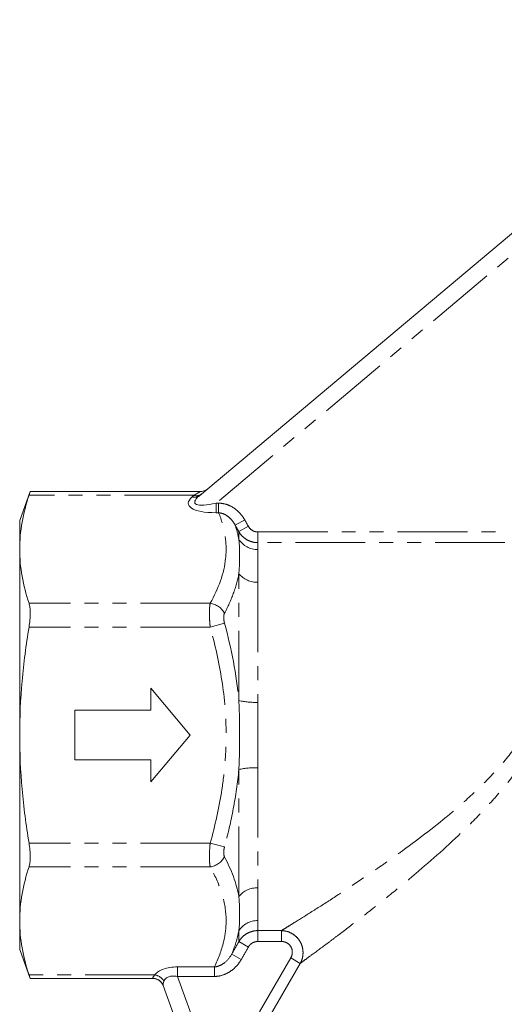
# Model space of a CAD drawing. Units: millimetres. Extents: x -17 to 529, y 10 to 352.
# Drawn here: x 397 to 441, y 254 to 343 of the extents above; entities that cross this region are included whole.
import ezdxf

# ---------------------------------------------------------------- set-up
doc = ezdxf.new("R2010")
doc.units = ezdxf.units.MM
doc.linetypes.add('PHANTOM', pattern=[12.7, 6.35, -1.27, 1.27, -1.27, 1.27, -1.27])

msp = doc.modelspace()

# ---------------------------------------------------------------- linework, layer by layer
at = {"color": 7, "linetype": 'Continuous', "lineweight": 15}
for p, q in [((413.357, 299.861), (464.922, 343.13)), ((397.977, 300.241), (397.02, 297.611)), ((413.445, 300.241), (397.975, 300.241)), ((397.02, 297.611), (397.02, 294.998)), ((397.02, 294.998), (397.02, 278.111)), ((408.953, 282.361), (412.52, 278.111)), ((408.953, 280.361), (408.953, 282.361)), ((402.02, 280.361), (408.953, 280.361)), ((402.02, 275.861), (402.02, 280.361)), ((397.02, 278.111), (397.02, 261.223)), ((412.52, 278.111), (408.953, 273.861)), ((408.953, 275.861), (402.02, 275.861)), ((408.953, 273.861), (408.953, 275.861)), ((397.02, 261.223), (397.02, 258.611)), ((397.02, 258.611), (397.977, 255.981)), ((397.967, 255.981), (409.133, 255.981)), ((413.529, 245.827), (410.059, 255.359))]:
    msp.add_line(p, q, dxfattribs=at)
at = {"color": 8, "linetype": 'PHANTOM', "lineweight": 0}
for p, q in [((458.952, 336.162), (414.883, 299.184)), ((412.886, 299.906), (397.868, 299.906)), ((412.714, 299.761), (412.886, 299.906)), ((412.886, 299.906), (413.445, 300.241)), ((414.883, 298.318), (414.883, 299.184)), ((414.883, 299.184), (415.103, 299.184)), ((415.103, 298.318), (415.103, 299.184)), ((415.103, 298.318), (414.883, 298.318)), ((416.609, 297.19), (417.475, 297.677)), ((416.942, 296.598), (417.808, 297.084)), ((416.942, 295.907), (416.942, 296.598)), ((418.674, 295.599), (418.674, 296.57)), ((418.674, 296.57), (441.141, 296.57)), ((418.674, 295.599), (418.674, 294.97)), ((441.141, 295.599), (418.674, 295.599)), ((416.942, 281.245), (416.942, 292.773)), ((418.674, 292.001), (418.674, 281.08)), ((414.343, 290.091), (397.868, 290.091)), ((414.343, 287.926), (415.642, 288.285)), ((414.343, 287.926), (397.868, 287.926)), ((416.942, 263.449), (416.942, 274.977)), ((418.674, 275.142), (418.674, 264.22)), ((414.343, 268.296), (397.868, 268.296)), ((414.343, 268.296), (415.642, 267.937)), ((414.343, 266.131), (397.868, 266.131)), ((418.674, 261.251), (418.674, 260.337)), ((416.942, 259.337), (416.942, 260.315)), ((418.674, 260.337), (420.817, 260.337)), ((418.674, 260.337), (418.674, 259.349)), ((420.817, 260.337), (420.817, 259.349)), ((416.942, 259.337), (417.808, 258.843)), ((420.817, 259.349), (418.674, 259.349)), ((416.299, 258.211), (417.165, 257.716)), ((418.836, 252.953), (421.668, 257.859)), ((422.528, 257.363), (421.668, 257.859)), ((411.36, 257.037), (414.718, 257.037)), ((411.36, 256.171), (411.36, 257.037)), ((414.718, 257.037), (414.718, 256.171)), ((422.528, 257.363), (419.696, 252.457)), ((409.318, 256.316), (397.868, 256.316)), ((409.133, 255.981), (409.119, 256.006)), ((414.718, 256.171), (411.36, 256.171)), ((411.36, 256.171), (414.295, 248.108))]:
    msp.add_line(p, q, dxfattribs=at)
for centre, radius, start, end in [((412.944, 300.404), 0.682, 250.35588, 307.32632), ((413.116, 300.548), 0.682, 250.35588, 307.32632), ((418.651, 296.997), 2.027, 212.53928, 270.65446), ((418.598, 294.159), 2.16, 219.94558, 272.02534), ((414.106, 288.369), 1.738, 27.90414, 82.17208), ((418.491, 288.328), 7.251, 257.66898, 271.45061), ((418.491, 267.893), 7.251, 88.54939, 102.33102), ((414.106, 267.852), 1.738, 277.82792, 332.09586), ((418.598, 262.062), 2.16, 87.97466, 140.05442), ((418.651, 259.224), 2.027, 89.34554, 147.46072), ((409.131, 255.017), 0.989, 20.19035, 90.65324), ((409.103, 255.143), 1.192, 30.38259, 79.61741)]:
    msp.add_arc(centre, radius, start, end, dxfattribs=at)
at = {"color": 7, "linetype": 'Continuous', "lineweight": 15}
for centre, start, end in [((413.445, 301.241), 267.91495, 310), ((409.133, 254.981), 20, 90.46271)]:
    msp.add_arc(centre, 1, start, end, dxfattribs=at)
at = {"color": 8, "linetype": 'PHANTOM', "lineweight": 0}
for centre, major_axis, ratio, start_param, end_param in [((416.604, 300.627), (3.661, 1.425), 0.218237, 2.569586, 4.140382), ((416.604, 299.761), (4.248, 0.644), 0.30407, 2.67912, 4.249916), ((411.885, 255.594), (2.705, -0.381), 0.514688, 1.838201, 2.885399), ((411.885, 254.728), (1.682, -1.155), 0.553617, 2.230375, 3.277572)]:
    msp.add_ellipse(centre, major_axis=major_axis, ratio=ratio, start_param=start_param, end_param=end_param, dxfattribs=at)
at = {"color": 7, "linetype": 'Continuous', "lineweight": 15}
for points, knots in [([(397.02, 294.998), (397.02, 295.816), (397.096, 296.634), (397.386, 298.27), (397.6, 299.088), (397.868, 299.906)], [0, 0, 0, 0, 0.5, 0.5, 1, 1, 1, 1]), ([(397.868, 299.906), (397.888, 299.967), (397.928, 300.091), (397.962, 300.196), (397.978, 300.246), (397.975, 300.236), (397.975, 300.234)], [0, 0, 0, 0, 0.304555, 0.617779, 0.922475, 1, 1, 1, 1]), ([(397.868, 290.091), (397.6, 290.909), (397.386, 291.727), (397.096, 293.362), (397.02, 294.18), (397.02, 294.998)], [0, 0, 0, 0, 0.5, 0.5, 1, 1, 1, 1]), ([(397.868, 287.926), (397.904, 288.144), (397.931, 288.358), (397.967, 288.781), (397.977, 288.986), (397.977, 289.363), (397.967, 289.541), (397.931, 289.848), (397.904, 289.982), (397.868, 290.091)], [0, 0, 0, 0, 0.25, 0.25, 0.5, 0.5, 0.75, 0.75, 1, 1, 1, 1]), ([(397.868, 287.926), (397.601, 286.298), (397.386, 284.654), (397.095, 281.379), (397.02, 279.744), (397.02, 278.111)], [0, 0, 0, 0, 0.5, 0.5, 1, 1, 1, 1]), ([(397.02, 278.111), (397.02, 276.47), (397.096, 274.832), (397.387, 271.561), (397.601, 269.927), (397.868, 268.296)], [0, 0, 0, 0, 0.5, 0.5, 1, 1, 1, 1]), ([(397.868, 266.131), (397.904, 266.24), (397.931, 266.371), (397.967, 266.68), (397.977, 266.856), (397.977, 267.233), (397.967, 267.44), (397.931, 267.86), (397.904, 268.078), (397.868, 268.296)], [0, 0, 0, 0, 0.25, 0.25, 0.5, 0.5, 0.75, 0.75, 1, 1, 1, 1]), ([(397.02, 261.223), (397.02, 262.041), (397.096, 262.859), (397.386, 264.495), (397.6, 265.313), (397.868, 266.131)], [0, 0, 0, 0, 0.5, 0.5, 1, 1, 1, 1]), ([(397.868, 256.316), (397.6, 257.134), (397.386, 257.952), (397.096, 259.587), (397.02, 260.405), (397.02, 261.223)], [0, 0, 0, 0, 0.5, 0.5, 1, 1, 1, 1]), ([(397.967, 256.012), (397.969, 256.004), (397.979, 255.975), (397.929, 256.129), (397.878, 256.285), (397.868, 256.316)], [0, 0, 0, 0, 0.236737, 0.847041, 1, 1, 1, 1])]:
    msp.add_open_spline(points, degree=3, knots=knots, dxfattribs=at)
at = {"color": 8, "linetype": 'PHANTOM', "lineweight": 0}
for points, knots in [([(415.103, 299.184), (415.352, 299.184), (415.593, 299.144), (416.063, 298.993), (416.285, 298.884), (416.691, 298.616), (416.88, 298.452), (417.211, 298.091), (417.354, 297.893), (417.475, 297.677)], [0, 0, 0, 0, 0.25, 0.25, 0.5, 0.5, 0.75, 0.75, 1, 1, 1, 1]), ([(414.343, 290.091), (415.086, 291.435), (415.602, 292.798), (415.782, 294.539), (415.794, 294.889), (415.773, 295.582), (415.74, 295.927), (415.573, 296.959), (415.374, 297.641), (415.103, 298.318)], [0, 0, 0, 0, 0.5, 0.5, 0.625, 0.625, 0.75, 0.75, 1, 1, 1, 1]), ([(416.609, 297.19), (416.533, 297.334), (416.444, 297.47), (416.241, 297.723), (416.125, 297.841), (415.872, 298.045), (415.733, 298.132), (415.43, 298.265), (415.271, 298.308), (415.103, 298.318)], [0, 0, 0, 0, 0.25, 0.25, 0.5, 0.5, 0.75, 0.75, 1, 1, 1, 1]), ([(418.674, 295.599), (418.498, 295.599), (418.325, 295.622), (417.988, 295.712), (417.824, 295.78), (417.523, 295.954), (417.382, 296.062), (417.137, 296.307), (417.03, 296.446), (416.942, 296.598)], [0, 0, 0, 0, 0.25, 0.25, 0.5, 0.5, 0.75, 0.75, 1, 1, 1, 1]), ([(417.808, 297.084), (417.895, 296.93), (418.022, 296.799), (418.247, 296.664), (418.329, 296.629), (418.499, 296.582), (418.585, 296.57), (418.674, 296.57)], [0, 0, 0, 0, 0.5, 0.5, 0.75, 0.75, 1, 1, 1, 1]), ([(416.942, 292.773), (416.997, 293.362), (417.018, 293.918), (417.018, 294.965), (416.997, 295.454), (416.942, 295.907)], [0, 0, 0, 0, 0.5, 0.5, 1, 1, 1, 1]), ([(416.942, 292.773), (416.833, 292.171), (416.663, 291.568), (416.223, 290.37), (415.952, 289.775), (415.642, 289.182)], [0, 0, 0, 0, 0.5, 0.5, 1, 1, 1, 1]), ([(420.817, 260.337), (420.944, 260.414), (421.099, 260.51), (421.464, 260.736), (421.674, 260.866), (422.359, 261.292), (422.89, 261.624), (424.058, 262.362), (424.699, 262.771), (426.026, 263.629), (426.716, 264.08), (428.135, 265.024), (428.864, 265.516), (429.977, 266.285), (430.352, 266.547), (431.105, 267.079), (431.482, 267.349), (433.367, 268.717), (434.881, 269.872), (437.106, 271.751), (437.84, 272.402), (439.279, 273.772), (439.987, 274.496), (441.322, 276.008), (441.952, 276.8), (442.813, 278.063), (443.087, 278.498), (443.59, 279.381), (443.821, 279.829), (444.238, 280.742), (444.424, 281.207), (444.749, 282.152), (444.888, 282.635), (445.226, 284.077), (445.345, 285.017), (445.409, 286.387), (445.411, 286.839), (445.386, 287.719), (445.358, 288.145), (445.243, 289.38), (445.124, 290.15), (444.987, 290.866)], [0, 0, 0, 0, 0.03125, 0.03125, 0.0625, 0.0625, 0.125, 0.125, 0.1875, 0.1875, 0.25, 0.25, 0.3125, 0.3125, 0.34375, 0.34375, 0.375, 0.375, 0.5, 0.5, 0.5625, 0.5625, 0.625, 0.625, 0.6875, 0.6875, 0.71875, 0.71875, 0.75, 0.75, 0.78125, 0.78125, 0.8125, 0.8125, 0.875, 0.875, 0.90625, 0.90625, 0.9375, 0.9375, 1, 1, 1, 1]), ([(446.428, 291.547), (446.531, 290.779), (446.617, 289.955), (446.685, 288.638), (446.698, 288.186), (446.697, 287.253), (446.682, 286.772), (446.588, 285.32), (446.459, 284.328), (446.13, 282.81), (445.997, 282.301), (445.692, 281.299), (445.519, 280.804), (445.131, 279.825), (444.917, 279.341), (444.451, 278.385), (444.198, 277.912), (443.389, 276.515), (442.793, 275.629), (441.839, 274.351), (441.511, 273.933), (440.837, 273.113), (440.492, 272.709), (439.443, 271.529), (438.726, 270.777), (436.545, 268.601), (435.05, 267.252), (433.18, 265.649), (432.806, 265.333), (432.059, 264.709), (431.685, 264.4), (430.573, 263.492), (429.845, 262.911), (428.427, 261.795), (427.736, 261.261), (426.739, 260.499), (426.414, 260.251), (425.779, 259.772), (425.472, 259.541), (424.593, 258.883), (424.062, 258.489), (423.378, 257.985), (423.168, 257.831), (422.806, 257.566), (422.652, 257.453), (422.528, 257.363)], [0, 0, 0, 0, 0.0625, 0.0625, 0.09375, 0.09375, 0.125, 0.125, 0.1875, 0.1875, 0.21875, 0.21875, 0.25, 0.25, 0.28125, 0.28125, 0.3125, 0.3125, 0.375, 0.375, 0.40625, 0.40625, 0.4375, 0.4375, 0.5, 0.5, 0.625, 0.625, 0.65625, 0.65625, 0.6875, 0.6875, 0.75, 0.75, 0.8125, 0.8125, 0.84375, 0.84375, 0.875, 0.875, 0.9375, 0.9375, 0.96875, 0.96875, 1, 1, 1, 1]), ([(414.343, 287.926), (414.319, 288.145), (414.3, 288.364), (414.275, 288.784), (414.269, 288.989), (414.269, 289.366), (414.275, 289.54), (414.3, 289.849), (414.319, 289.981), (414.343, 290.091)], [0, 0, 0, 0, 0.25, 0.25, 0.5, 0.5, 0.75, 0.75, 1, 1, 1, 1]), ([(415.642, 289.182), (415.594, 289.091), (415.568, 288.959), (415.568, 288.644), (415.594, 288.462), (415.642, 288.285)], [0, 0, 0, 0, 0.5, 0.5, 1, 1, 1, 1]), ([(414.343, 268.296), (414.787, 269.904), (415.151, 271.525), (415.528, 273.985), (415.625, 274.809), (415.755, 276.469), (415.788, 277.307), (415.786, 279.8), (415.65, 281.445), (415.149, 284.705), (414.787, 286.321), (414.343, 287.926)], [0, 0, 0, 0, 0.25, 0.25, 0.375, 0.375, 0.5, 0.5, 0.75, 0.75, 1, 1, 1, 1]), ([(416.942, 274.977), (416.997, 276.019), (417.018, 277.064), (417.018, 279.158), (416.997, 280.202), (416.942, 281.245)], [0, 0, 0, 0, 0.5, 0.5, 1, 1, 1, 1]), ([(416.942, 274.977), (416.833, 273.786), (416.663, 272.601), (416.223, 270.254), (415.952, 269.092), (415.642, 267.937)], [0, 0, 0, 0, 0.5, 0.5, 1, 1, 1, 1]), ([(414.343, 266.131), (414.319, 266.24), (414.3, 266.375), (414.275, 266.683), (414.269, 266.859), (414.269, 267.236), (414.275, 267.44), (414.3, 267.862), (414.319, 268.077), (414.343, 268.296)], [0, 0, 0, 0, 0.25, 0.25, 0.5, 0.5, 0.75, 0.75, 1, 1, 1, 1]), ([(415.642, 267.937), (415.594, 267.759), (415.568, 267.579), (415.568, 267.264), (415.594, 267.13), (415.642, 267.039)], [0, 0, 0, 0, 0.5, 0.5, 1, 1, 1, 1]), ([(414.718, 257.037), (415.083, 257.785), (415.37, 258.54), (415.645, 259.684), (415.711, 260.067), (415.787, 260.839), (415.797, 261.225), (415.74, 262.375), (415.589, 263.134), (415.095, 264.641), (414.753, 265.388), (414.343, 266.131)], [0, 0, 0, 0, 0.25, 0.25, 0.375, 0.375, 0.5, 0.5, 0.75, 0.75, 1, 1, 1, 1]), ([(416.942, 260.315), (416.997, 260.768), (417.018, 261.257), (417.018, 262.303), (416.997, 262.859), (416.942, 263.449)], [0, 0, 0, 0, 0.5, 0.5, 1, 1, 1, 1]), ([(416.942, 259.337), (417.03, 259.489), (417.136, 259.627), (417.383, 259.874), (417.524, 259.982), (417.825, 260.156), (417.99, 260.224), (418.326, 260.314), (418.498, 260.337), (418.674, 260.337)], [0, 0, 0, 0, 0.25, 0.25, 0.5, 0.5, 0.75, 0.75, 1, 1, 1, 1]), ([(420.817, 260.337), (420.99, 260.333), (421.159, 260.308), (421.488, 260.215), (421.648, 260.146), (421.943, 259.972), (422.081, 259.865), (422.322, 259.621), (422.427, 259.483), (422.6, 259.183), (422.666, 259.025), (422.756, 258.692), (422.779, 258.52), (422.782, 258.178), (422.76, 258.004), (422.676, 257.674), (422.612, 257.513), (422.528, 257.363)], [0, 0, 0, 0, 0.125, 0.125, 0.25, 0.25, 0.375, 0.375, 0.5, 0.5, 0.625, 0.625, 0.75, 0.75, 0.875, 0.875, 1, 1, 1, 1]), ([(418.674, 259.349), (418.586, 259.349), (418.499, 259.337), (418.331, 259.292), (418.249, 259.257), (418.098, 259.169), (418.028, 259.114), (417.905, 258.989), (417.852, 258.92), (417.808, 258.843)], [0, 0, 0, 0, 0.25, 0.25, 0.5, 0.5, 0.75, 0.75, 1, 1, 1, 1]), ([(421.668, 257.859), (421.756, 258.011), (421.805, 258.184), (421.81, 258.53), (421.767, 258.704), (421.595, 259.008), (421.467, 259.134), (421.241, 259.262), (421.159, 259.295), (420.991, 259.338), (420.905, 259.349), (420.817, 259.349)], [0, 0, 0, 0, 0.25, 0.25, 0.5, 0.5, 0.75, 0.75, 0.875, 0.875, 1, 1, 1, 1]), ([(414.718, 257.037), (414.893, 257.05), (415.058, 257.096), (415.372, 257.235), (415.518, 257.326), (415.918, 257.644), (416.135, 257.912), (416.299, 258.211)], [0, 0, 0, 0, 0.25, 0.25, 0.5, 0.5, 1, 1, 1, 1]), ([(417.165, 257.716), (417.039, 257.496), (416.888, 257.29), (416.547, 256.921), (416.353, 256.755), (415.931, 256.478), (415.702, 256.367), (415.221, 256.213), (414.973, 256.171), (414.718, 256.171)], [0, 0, 0, 0, 0.25, 0.25, 0.5, 0.5, 0.75, 0.75, 1, 1, 1, 1]), ([(409.119, 256.006), (409.107, 256.03), (409.121, 256.071), (409.191, 256.177), (409.246, 256.242), (409.318, 256.316)], [0, 0, 0, 0, 0.5, 0.5, 1, 1, 1, 1]), ([(410.132, 255.746), (410.099, 255.657), (410.075, 255.577), (410.049, 255.445), (410.047, 255.392), (410.059, 255.359)], [0, 0, 0, 0, 0.5, 0.5, 1, 1, 1, 1])]:
    msp.add_open_spline(points, degree=3, knots=knots, dxfattribs=at)
for points in [[(416.609, 297.19), (416.75, 296.766), (416.862, 296.338), (416.942, 295.907)], [(416.942, 296.598), (416.831, 296.795), (416.72, 296.993), (416.609, 297.19)], [(417.475, 297.677), (417.586, 297.48), (417.697, 297.282), (417.808, 297.084)], [(418.674, 294.97), (418.674, 294.619), (418.645, 293.769), (418.674, 292.639), (418.674, 292.001)], [(415.642, 288.285), (416.266, 285.962), (416.725, 283.619), (416.942, 281.245)], [(418.674, 281.08), (418.674, 280.09), (418.645, 278.111), (418.674, 276.131), (418.674, 275.142)], [(415.642, 267.039), (416.266, 265.848), (416.725, 264.649), (416.942, 263.449)], [(418.674, 264.22), (418.674, 263.582), (418.645, 262.452), (418.674, 261.603), (418.674, 261.251)], [(416.942, 260.315), (416.81, 259.604), (416.59, 258.902), (416.299, 258.211)], [(416.299, 258.211), (416.514, 258.586), (416.728, 258.962), (416.942, 259.337)], [(417.808, 258.843), (417.594, 258.467), (417.38, 258.092), (417.165, 257.716)]]:
    msp.add_open_spline(points, degree=3, dxfattribs=at)

doc.saveas('drawing.dxf')
